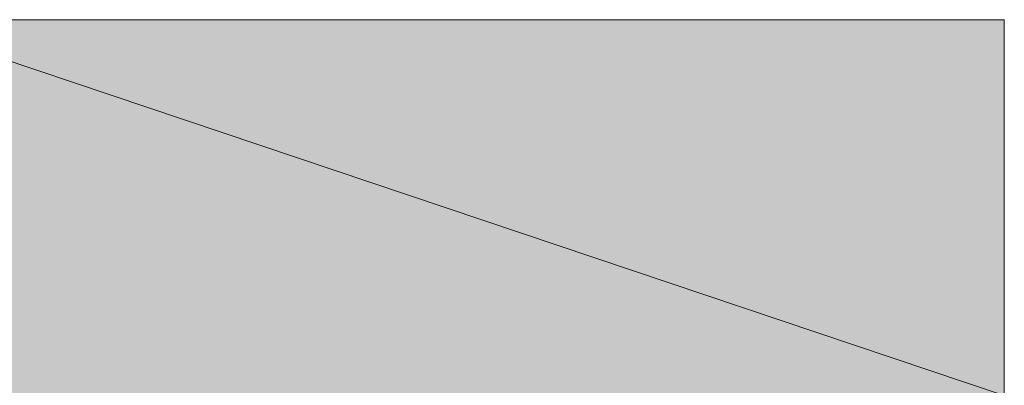
# Model space of a CAD drawing. Units: inches. Extents: x -81 to 816, y -364 to 281.
# Drawn here: x 557 to 558, y 20 to 20 of the extents above; entities that cross this region are included whole.
import ezdxf

# ---------------------------------------------------------------- set-up
doc = ezdxf.new("R2010")
doc.units = ezdxf.units.IN
doc.header["$MEASUREMENT"] = 0
doc.layers.add('图层 1', color=7, linetype='Continuous')

msp = doc.modelspace()

# ---------------------------------------------------------------- hatches: boundary and pattern name
at = {"layer": '图层 1'}
h = msp.add_hatch(color=7, dxfattribs=at)
h.dxf.hatch_style = 2
h.paths.add_polyline_path([(557.0049, 16.6043), (556.8468, 16.6043), (556.8468, 16.1265), (558.2661, 16.1265), (558.2661, 20.3), (556.8468, 20.3), (556.8468, 19.8222)])
for points in [[(556.8468, 20.3), (556.8468, 19.8222), (558.2661, 19.8222)], [(556.8468, 20.3), (558.2661, 20.3), (558.2661, 19.8222)]]:
    msp.add_hatch(color=7, dxfattribs=at).paths.add_polyline_path(points)
h = msp.add_hatch(color=7, dxfattribs=at)
h.dxf.hatch_style = 2
h.paths.add_polyline_path([(556.8468, 20.3), (556.8468, 19.8222), (558.2661, 19.8222)])
h = msp.add_hatch(color=7, dxfattribs=at)
h.dxf.hatch_style = 2
h.paths.add_polyline_path([(556.8468, 20.3), (558.2661, 20.3), (558.2661, 19.8222)])

# ---------------------------------------------------------------- linework, layer by layer
at = {"layer": '图层 1', "color": 7, "lineweight": 0}
for points in [[(556.8468, 20.3), (558.2661, 20.3)], [(557.0049, 16.6043), (556.8468, 16.6043), (556.8468, 16.1265), (558.2661, 16.1265), (558.2661, 20.3), (556.8468, 20.3), (556.8468, 19.8222)], [(556.8468, 20.3), (556.8468, 19.8222), (558.2661, 19.8222), (556.8468, 20.3)], [(556.8468, 20.3), (556.8468, 19.8222), (558.2661, 19.8222), (556.8468, 20.3), (556.8468, 20.3)], [(556.8468, 20.3), (558.2661, 20.3), (558.2661, 19.8222), (556.8468, 20.3)], [(556.8468, 20.3), (558.2661, 20.3), (558.2661, 19.8222), (556.8468, 20.3), (556.8468, 20.3)], [(558.2661, 20.3), (558.2661, 16.1265)]]:
    msp.add_lwpolyline(points, dxfattribs=at)

doc.saveas('drawing.dxf')
